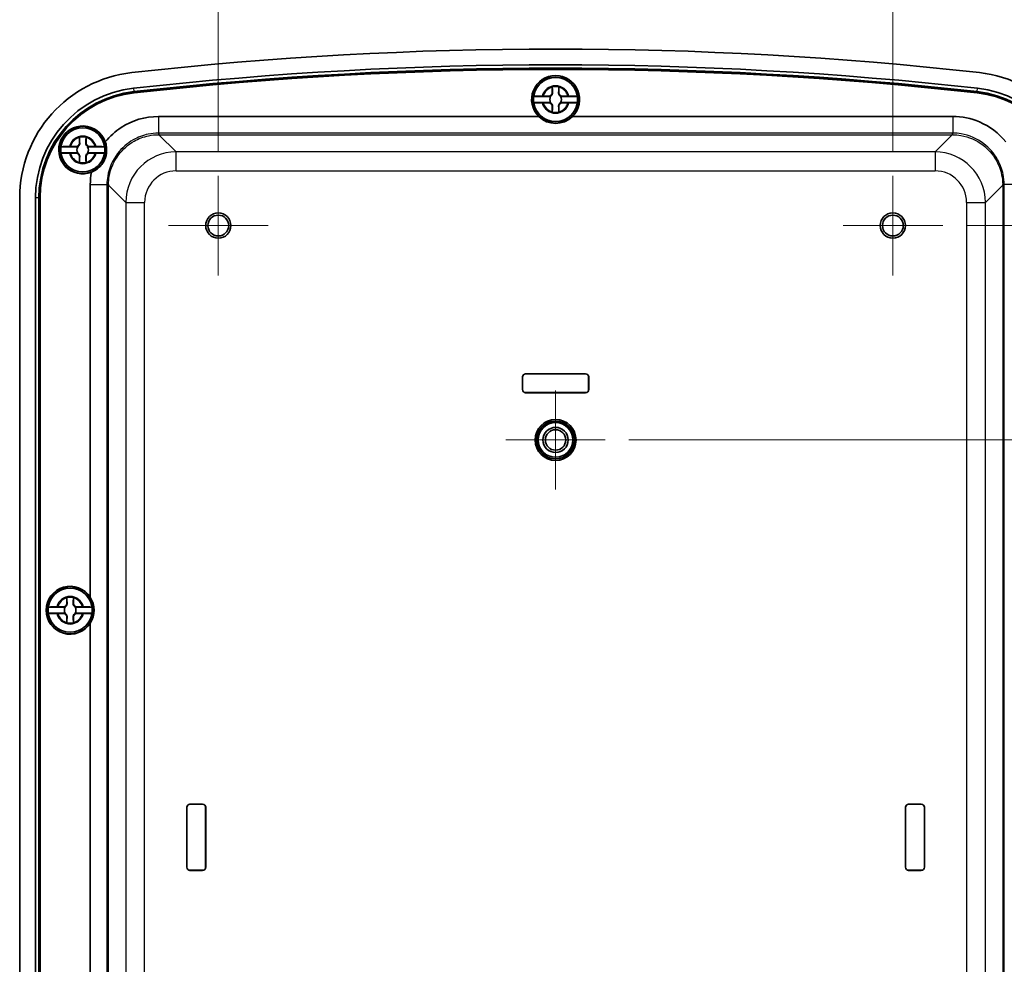
# Model space of a CAD drawing. Units: millimetres. Extents: x 29 to 3774, y 12 to 718.
# Drawn here: x 1561 to 1717, y 403 to 553 of the extents above; entities that cross this region are included whole.
import ezdxf

# ---------------------------------------------------------------- set-up
doc = ezdxf.new("R2010")
doc.units = ezdxf.units.MM
doc.header["$LTSCALE"] = 2
doc.layers.get('Defpoints').update_dxf_attribs({"lineweight": 25})
for name, color, linetype, lineweight in [('Center Mark (ISO)', 131, 'Continuous', 18), ('Dimension (ISO)', 7, 'Continuous', 18), ('Dimension (ISO) @ 1', 7, 'Continuous', 18), ('Visible (ISO)', 7, 'Continuous', 35), ('Visible Narrow (ISO)', 7, 'Continuous', 25)]:
    doc.layers.add(name, color=color, linetype=linetype, lineweight=lineweight)
doc.styles.add('Note Text (TK)', font='MS PGothic.ttf')
doc.dimstyles.new('Default - Method 1b (TK)', dxfattribs={"dimscale": 2, "dimtxt": 2.5, "dimasz": 2.5, "dimexe": 1, "dimexo": 1.5, "dimgap": 1, "dimtad": 1, "dimdsep": 46, "dimtxsty": 'Note Text (TK)', "dimblk": 'OPEN', "dimcen": 0.09, "dimdle": 5, "dimclrd": 100, "dimclre": 100, "dimclrt": 7, "dimadec": 1, "dimazin": 1, "dimtfac": 1, "dimtmove": 0, "dimatfit": 3, "dimldrblk": 'OPEN', "dimfxl": 1, "dimtolj": 1, "dimlwd": -1, "dimlwe": -1, "dimarcsym": 0})

# ---------------------------------------------------------------- blocks, each defined once
blk = doc.blocks.new('_Open')
at = {"color": 0, "linetype": 'ByBlock', "lineweight": -2}
for p, q in [((-1, 0.167), (0, 0)), ((-1, -0.167), (0, 0)), ((0, 0), (-1, 0))]:
    blk.add_line(p, q, dxfattribs=at)
blk = doc.blocks.new('*D44')
at = {"layer": 'Defpoints', "color": 0}
for p in [(1653.6, 486.45), (1653.6, 360.45), (1749.58, 360.45)]:
    blk.add_point(p, dxfattribs=at)
at = {"layer": 'Dimension (ISO)', "color": 100}
for p, q in [((1657.35, 486.45), (1752.08, 486.45)), ((1749.58, 480.2), (1749.58, 366.7)), ((1657.35, 360.45), (1752.08, 360.45))]:
    blk.add_line(p, q, dxfattribs=at)
at = {"layer": 'Dimension (ISO)', "color": 100, "xscale": 6.25, "yscale": 6.25, "zscale": 6.25}
for p, rotation in [((1749.58, 486.45), 90), ((1749.58, 360.45), 270)]:
    blk.add_blockref('_Open', p, dxfattribs=dict(at, rotation=rotation))
at = {"layer": 'Dimension (ISO)', "color": 7, "insert": (1743.95, 417.36), "char_height": 6.25, "attachment_point": 4, "rotation": 90, "style": 'Note Text (TK)'}
blk.add_mtext('\\A1;126', dxfattribs=at)
blk = doc.blocks.new('*D45')
at = {"layer": 'Defpoints', "color": 0}
for p in [(1707.13, 520.45), (1766.96, 520.45), (1707.13, 326.45)]:
    blk.add_point(p, dxfattribs=at)
at = {"layer": 'Dimension (ISO)', "color": 100}
for p, q in [((1710.88, 520.45), (1769.46, 520.45)), ((1766.96, 332.7), (1766.96, 514.2)), ((1710.88, 326.45), (1769.46, 326.45))]:
    blk.add_line(p, q, dxfattribs=at)
at = {"layer": 'Dimension (ISO)', "color": 100, "xscale": 6.25, "yscale": 6.25, "zscale": 6.25}
for p, rotation in [((1766.96, 520.45), 90), ((1766.96, 326.45), 270)]:
    blk.add_blockref('_Open', p, dxfattribs=dict(at, rotation=rotation))
at = {"layer": 'Dimension (ISO)', "color": 7, "insert": (1761.33, 417.25), "char_height": 6.25, "attachment_point": 4, "rotation": 90, "style": 'Note Text (TK)'}
blk.add_mtext('\\A1;194', dxfattribs=at)
blk = doc.blocks.new('*D46')
at = {"layer": 'Defpoints', "color": 0}
for p in [(1699.23, 575.85), (1592.23, 528.35), (1699.23, 528.35)]:
    blk.add_point(p, dxfattribs=at)
at = {"layer": 'Dimension (ISO)', "color": 100}
for p, q in [((1592.23, 532.1), (1592.23, 578.35)), ((1699.23, 532.1), (1699.23, 578.35)), ((1598.48, 575.85), (1692.98, 575.85))]:
    blk.add_line(p, q, dxfattribs=at)
at = {"layer": 'Dimension (ISO)', "color": 100, "xscale": 6.25, "yscale": 6.25, "zscale": 6.25, "rotation": 180}
blk.add_blockref('_Open', (1592.23, 575.85), dxfattribs=at)
at = {"layer": 'Dimension (ISO)', "color": 100, "xscale": 6.25, "yscale": 6.25, "zscale": 6.25}
blk.add_blockref('_Open', (1699.23, 575.85), dxfattribs=at)
at = {"layer": 'Dimension (ISO)', "color": 7, "insert": (1639.68, 581.48), "char_height": 6.25, "attachment_point": 4, "style": 'Note Text (TK)'}
blk.add_mtext('\\A1;107', dxfattribs=at)

msp = doc.modelspace()

# ---------------------------------------------------------------- linework, layer by layer
at = {"layer": 'Center Mark (ISO)', "linetype": 'Continuous'}
for p, q in [((1592.23, 528.351), (1592.23, 512.551)), ((1699.23, 528.351), (1699.23, 512.551)), ((1600.13, 520.451), (1584.33, 520.451)), ((1707.13, 520.451), (1691.33, 520.451)), ((1645.73, 494.322), (1645.73, 478.58)), ((1653.601, 486.451), (1637.859, 486.451))]:
    msp.add_line(p, q, dxfattribs=at)
at = {"layer": 'Visible (ISO)'}
for p, q in [((1645.198, 541.501), (1645.198, 542.404)), ((1646.263, 542.404), (1646.263, 541.501)), ((1644.949, 540.934), (1642.265, 540.934)), ((1643.777, 540.983), (1644.68, 540.983)), ((1649.196, 540.934), (1646.511, 540.934)), ((1646.78, 540.983), (1647.684, 540.983)), ((1642.265, 539.967), (1644.949, 539.967)), ((1644.68, 539.918), (1643.777, 539.918)), ((1645.198, 538.497), (1645.198, 539.401)), ((1646.263, 539.401), (1646.263, 538.497)), ((1646.511, 539.967), (1649.196, 539.967)), ((1647.684, 539.918), (1646.78, 539.918)), ((1582.723, 537.751), (1643.056, 537.751)), ((1648.404, 537.751), (1708.738, 537.751)), ((1570.198, 533.501), (1570.198, 534.404)), ((1571.263, 534.404), (1571.263, 533.501)), ((1569.949, 532.934), (1567.265, 532.934)), ((1568.777, 532.983), (1569.68, 532.983)), ((1574.196, 532.934), (1571.511, 532.934)), ((1571.78, 532.983), (1572.684, 532.983)), ((1567.265, 531.967), (1569.949, 531.967)), ((1569.68, 531.918), (1568.777, 531.918)), ((1570.198, 530.497), (1570.198, 531.401)), ((1571.263, 531.401), (1571.263, 530.497)), ((1571.511, 531.967), (1574.196, 531.967)), ((1572.684, 531.918), (1571.78, 531.918)), ((1571.93, 461.5), (1571.93, 526.958)), ((1560.73, 322.072), (1560.73, 524.829)), ((1563.234, 322.072), (1563.234, 524.829)), ((1563.763, 322.072), (1563.763, 524.829)), ((1563.93, 322.072), (1563.93, 524.829)), ((1563.961, 524.829), (1563.961, 322.072)), ((1640.98, 496.951), (1650.48, 496.951)), ((1650.48, 496.946), (1640.98, 496.946)), ((1640.48, 494.451), (1640.48, 496.451)), ((1640.484, 496.451), (1640.484, 494.451)), ((1650.976, 494.451), (1650.976, 496.451)), ((1650.98, 496.451), (1650.98, 494.451)), ((1640.98, 493.955), (1650.48, 493.955)), ((1650.48, 493.951), (1640.98, 493.951)), ((1568.198, 460.501), (1568.198, 461.404)), ((1569.263, 461.404), (1569.263, 460.501)), ((1567.949, 459.934), (1565.265, 459.934)), ((1566.777, 459.983), (1567.68, 459.983)), ((1572.196, 459.934), (1569.511, 459.934)), ((1569.78, 459.983), (1570.684, 459.983)), ((1565.265, 458.967), (1567.949, 458.967)), ((1567.68, 458.918), (1566.777, 458.918)), ((1568.198, 457.497), (1568.198, 458.401)), ((1569.263, 458.401), (1569.263, 457.497)), ((1569.511, 458.967), (1572.196, 458.967)), ((1570.684, 458.918), (1569.78, 458.918)), ((1571.93, 389.5), (1571.93, 457.401)), ((1587.23, 418.701), (1587.23, 428.201)), ((1587.234, 428.201), (1587.234, 418.701)), ((1587.73, 428.701), (1589.73, 428.701)), ((1589.73, 428.696), (1587.73, 428.696)), ((1590.226, 418.701), (1590.226, 428.201)), ((1590.23, 428.201), (1590.23, 418.701)), ((1701.23, 418.701), (1701.23, 428.201)), ((1701.234, 428.201), (1701.234, 418.701)), ((1701.73, 428.701), (1703.73, 428.701)), ((1703.73, 428.696), (1701.73, 428.696)), ((1704.226, 418.701), (1704.226, 428.201)), ((1704.23, 428.201), (1704.23, 418.701)), ((1587.73, 418.205), (1589.73, 418.205)), ((1589.73, 418.201), (1587.73, 418.201)), ((1701.73, 418.205), (1703.73, 418.205)), ((1703.73, 418.201), (1701.73, 418.201))]:
    msp.add_line(p, q, dxfattribs=at)
for centre, radius in [((1645.73, 540.451), 3.75), ((1645.73, 540.451), 3.5), ((1570.73, 532.451), 3.75), ((1570.73, 532.451), 3.5), ((1592.23, 520.451), 2), ((1592.23, 520.451), 1.65), ((1699.23, 520.451), 2), ((1699.23, 520.451), 1.65), ((1645.73, 486.451), 3.25), ((1645.73, 486.451), 3), ((1645.73, 486.451), 2.75), ((1645.73, 486.451), 2), ((1645.73, 486.451), 1.621), ((1568.73, 459.451), 3.75), ((1568.73, 459.451), 3.5)]:
    msp.add_circle(centre, radius, dxfattribs=at)
for centre, radius, start, end in [((1645.73, -56.633), 605.083, 83.621542, 96.378458), ((1645.73, -56.633), 602.58, 83.621542, 96.378458), ((1645.73, -56.633), 602.05, 83.621542, 96.378458), ((1645.73, -56.633), 601.883, 83.621542, 96.378458), ((1645.73, -56.633), 601.853, 83.621542, 96.378458), ((1580.73, 524.829), 20, 96.37846, 180), ((1645.73, 540.451), 3.8, 314.72225, 225.27775), ((1645.73, 540.451), 3.499, 7.94492, 172.05508), ((1710.73, 524.829), 20, 0, 83.62154), ((1580.73, 524.829), 17.497, 96.37846, 180), ((1645.73, 540.451), 2.083, 75.18464, 104.81536), ((1645.73, 540.451), 2.076, 75.31423, 104.68577), ((1710.73, 524.829), 17.497, 0, 83.62154), ((1580.73, 524.829), 16.967, 96.37846, 180), ((1580.73, 524.829), 16.8, 96.37846, 180), ((1580.73, 524.829), 16.769, 96.37846, 180), ((1645.73, 540.451), 3.499, 172.05508, 187.94492), ((1644.68, 541.501), 0.517, 270, 0), ((1645.73, 540.451), 0.919, 148.24305, 211.75695), ((1646.78, 541.501), 0.517, 180, 270), ((1645.73, 540.451), 0.919, 328.24305, 31.75695), ((1645.73, 540.451), 3.499, 352.05508, 7.94492), ((1710.73, 524.829), 16.769, 0, 83.62154), ((1710.73, 524.829), 16.8, 0, 83.62154), ((1710.73, 524.829), 16.967, 0, 83.62154), ((1645.73, 540.451), 3.499, 187.94492, 352.05508), ((1644.68, 539.401), 0.517, 0, 90), ((1646.78, 539.401), 0.517, 90, 180), ((1645.73, 540.451), 2.083, 255.18464, 284.81536), ((1645.73, 540.451), 2.076, 255.31423, 284.68577), ((1570.73, 532.451), 3.8, 19.54887, 291.25511), ((1570.73, 532.451), 3.499, 7.94492, 172.05508), ((1570.73, 532.451), 2.083, 75.18464, 104.81536), ((1570.73, 532.451), 2.076, 75.31423, 104.68577), ((1570.73, 532.451), 3.499, 172.05508, 187.94492), ((1569.68, 533.501), 0.517, 270, 0), ((1570.73, 532.451), 0.919, 148.24305, 211.75695), ((1571.78, 533.501), 0.517, 180, 270), ((1570.73, 532.451), 0.919, 328.24305, 31.75695), ((1570.73, 532.451), 3.499, 352.05508, 7.94492), ((1570.73, 532.451), 3.499, 187.94492, 352.05508), ((1569.68, 531.401), 0.517, 0, 90), ((1571.78, 531.401), 0.517, 90, 180), ((1570.73, 532.451), 2.083, 255.18464, 284.81536), ((1570.73, 532.451), 2.076, 255.31423, 284.68577), ((1640.98, 496.451), 0.5, 90, 180), ((1640.98, 496.451), 0.496, 90, 180), ((1650.48, 496.451), 0.5, 0, 90), ((1650.48, 496.451), 0.496, 0, 90), ((1640.98, 494.451), 0.5, 180, 270), ((1640.98, 494.451), 0.496, 180, 270), ((1650.48, 494.451), 0.496, 270, 0), ((1650.48, 494.451), 0.5, 270, 0), ((1568.73, 459.451), 3.8, 32.6369, 327.3631), ((1568.73, 459.451), 3.499, 7.94492, 172.05508), ((1568.73, 459.451), 2.083, 75.18464, 104.81536), ((1568.73, 459.451), 2.076, 75.31423, 104.68577), ((1568.73, 459.451), 3.499, 172.05508, 187.94492), ((1567.68, 460.501), 0.517, 270, 0), ((1568.73, 459.451), 0.919, 148.24305, 211.75695), ((1569.78, 460.501), 0.517, 180, 270), ((1568.73, 459.451), 0.919, 328.24305, 31.75695), ((1568.73, 459.451), 3.499, 352.05508, 7.94492), ((1568.73, 459.451), 3.499, 187.94492, 352.05508), ((1567.68, 458.401), 0.517, 0, 90), ((1569.78, 458.401), 0.517, 90, 180), ((1568.73, 459.451), 2.083, 255.18464, 284.81536), ((1568.73, 459.451), 2.076, 255.31423, 284.68577), ((1587.73, 428.201), 0.5, 90, 180), ((1587.73, 428.201), 0.496, 90, 180), ((1589.73, 428.201), 0.5, 0, 90), ((1589.73, 428.201), 0.496, 0, 90), ((1701.73, 428.201), 0.5, 90, 180), ((1701.73, 428.201), 0.496, 90, 180), ((1703.73, 428.201), 0.5, 0, 90), ((1703.73, 428.201), 0.496, 0, 90), ((1587.73, 418.701), 0.5, 180, 270), ((1587.73, 418.701), 0.496, 180, 270), ((1589.73, 418.701), 0.496, 270, 0), ((1589.73, 418.701), 0.5, 270, 0), ((1701.73, 418.701), 0.5, 180, 270), ((1701.73, 418.701), 0.496, 180, 270), ((1703.73, 418.701), 0.496, 270, 0), ((1703.73, 418.701), 0.5, 270, 0)]:
    msp.add_arc(centre, radius, start, end, dxfattribs=at)
for centre, major_axis, start_param, end_param in [((1645.73, 540.468), (0, -3.813), 5.5059058, 7.0604648), ((1568.712, 459.451), (3.815, 0), 5.7160702, 6.8503005)]:
    msp.add_ellipse(centre, major_axis=major_axis, ratio=0.9999892, start_param=start_param, end_param=end_param, dxfattribs=at)
for points, degree in [([(1645.198, 542.404), (1645.198, 542.424), (1645.198, 542.444), (1645.198, 542.464)], 3), ([(1645.198, 542.464), (1645.201, 542.462), (1645.204, 542.459)], 2), ([(1646.263, 542.464), (1646.26, 542.462), (1646.257, 542.459)], 2), ([(1646.263, 542.464), (1646.263, 542.444), (1646.263, 542.424), (1646.263, 542.404)], 3), ([(1643.61, 540.983), (1643.646, 540.983), (1643.682, 540.983), (1643.717, 540.983)], 3), ([(1643.717, 540.983), (1643.737, 540.983), (1643.757, 540.983), (1643.777, 540.983)], 3), ([(1647.684, 540.983), (1647.703, 540.983), (1647.723, 540.983), (1647.743, 540.983)], 3), ([(1647.743, 540.983), (1647.778, 540.983), (1647.814, 540.983), (1647.85, 540.983)], 3), ([(1643.717, 539.918), (1643.682, 539.918), (1643.646, 539.918), (1643.61, 539.918)], 3), ([(1643.777, 539.918), (1643.757, 539.918), (1643.737, 539.918), (1643.717, 539.918)], 3), ([(1647.743, 539.918), (1647.723, 539.918), (1647.703, 539.918), (1647.684, 539.918)], 3), ([(1647.85, 539.918), (1647.814, 539.918), (1647.778, 539.918), (1647.743, 539.918)], 3), ([(1645.198, 538.437), (1645.198, 538.457), (1645.198, 538.477), (1645.198, 538.497)], 3), ([(1645.198, 538.437), (1645.201, 538.44), (1645.204, 538.442)], 2), ([(1646.263, 538.437), (1646.26, 538.44), (1646.257, 538.442)], 2), ([(1646.263, 538.497), (1646.263, 538.477), (1646.263, 538.457), (1646.263, 538.437)], 3), ([(1570.198, 534.404), (1570.198, 534.424), (1570.198, 534.444), (1570.198, 534.464)], 3), ([(1570.198, 534.464), (1570.201, 534.462), (1570.204, 534.459)], 2), ([(1571.263, 534.464), (1571.26, 534.462), (1571.257, 534.459)], 2), ([(1571.263, 534.464), (1571.263, 534.444), (1571.263, 534.424), (1571.263, 534.404)], 3), ([(1568.61, 532.983), (1568.646, 532.983), (1568.682, 532.983), (1568.717, 532.983)], 3), ([(1568.717, 532.983), (1568.737, 532.983), (1568.757, 532.983), (1568.777, 532.983)], 3), ([(1572.684, 532.983), (1572.703, 532.983), (1572.723, 532.983), (1572.743, 532.983)], 3), ([(1572.743, 532.983), (1572.778, 532.983), (1572.814, 532.983), (1572.85, 532.983)], 3), ([(1568.717, 531.918), (1568.682, 531.918), (1568.646, 531.918), (1568.61, 531.918)], 3), ([(1568.777, 531.918), (1568.757, 531.918), (1568.737, 531.918), (1568.717, 531.918)], 3), ([(1572.743, 531.918), (1572.723, 531.918), (1572.703, 531.918), (1572.684, 531.918)], 3), ([(1572.85, 531.918), (1572.814, 531.918), (1572.778, 531.918), (1572.743, 531.918)], 3), ([(1570.198, 530.437), (1570.198, 530.457), (1570.198, 530.477), (1570.198, 530.497)], 3), ([(1570.198, 530.437), (1570.201, 530.44), (1570.204, 530.442)], 2), ([(1571.263, 530.437), (1571.26, 530.44), (1571.257, 530.442)], 2), ([(1571.263, 530.497), (1571.263, 530.477), (1571.263, 530.457), (1571.263, 530.437)], 3), ([(1571.93, 526.958), (1571.93, 527.612), (1571.99, 528.266), (1572.108, 528.909)], 3), ([(1568.198, 461.404), (1568.198, 461.424), (1568.198, 461.444), (1568.198, 461.464)], 3), ([(1568.198, 461.464), (1568.201, 461.462), (1568.204, 461.459)], 2), ([(1569.263, 461.464), (1569.26, 461.462), (1569.257, 461.459)], 2), ([(1569.263, 461.464), (1569.263, 461.444), (1569.263, 461.424), (1569.263, 461.404)], 3), ([(1566.61, 459.983), (1566.646, 459.983), (1566.682, 459.983), (1566.717, 459.983)], 3), ([(1566.717, 459.983), (1566.737, 459.983), (1566.757, 459.983), (1566.777, 459.983)], 3), ([(1570.684, 459.983), (1570.703, 459.983), (1570.723, 459.983), (1570.743, 459.983)], 3), ([(1570.743, 459.983), (1570.778, 459.983), (1570.814, 459.983), (1570.85, 459.983)], 3), ([(1566.717, 458.918), (1566.682, 458.918), (1566.646, 458.918), (1566.61, 458.918)], 3), ([(1566.777, 458.918), (1566.757, 458.918), (1566.737, 458.918), (1566.717, 458.918)], 3), ([(1570.743, 458.918), (1570.723, 458.918), (1570.703, 458.918), (1570.684, 458.918)], 3), ([(1570.85, 458.918), (1570.814, 458.918), (1570.778, 458.918), (1570.743, 458.918)], 3), ([(1568.198, 457.437), (1568.198, 457.457), (1568.198, 457.477), (1568.198, 457.497)], 3), ([(1568.198, 457.437), (1568.201, 457.44), (1568.204, 457.442)], 2), ([(1569.263, 457.437), (1569.26, 457.44), (1569.257, 457.442)], 2), ([(1569.263, 457.497), (1569.263, 457.477), (1569.263, 457.457), (1569.263, 457.437)], 3)]:
    msp.add_open_spline(points, degree=degree, dxfattribs=at)
for points, weights in [([(1645.204, 542.459), (1645.232, 541.842), (1645.247, 541.501)], [1.19985381004, 1.58575965915, 1.90626778515]), ([(1646.213, 541.501), (1646.228, 541.842), (1646.257, 542.459)], [1.90626778515, 1.58575965918, 1.19985381012]), ([(1644.791, 540.94), (1644.876, 540.937), (1644.949, 540.934)], [1.02934616585, 1.01791951701, 1]), ([(1646.511, 540.934), (1646.585, 540.937), (1646.669, 540.94)], [1, 1.01791951701, 1.02934616585]), ([(1644.949, 539.967), (1644.876, 539.965), (1644.791, 539.962)], [1, 1.01791951701, 1.02934616585]), ([(1645.247, 539.401), (1645.232, 539.06), (1645.204, 538.442)], [1.90626778515, 1.58575965918, 1.19985381012]), ([(1646.257, 538.442), (1646.228, 539.06), (1646.213, 539.401)], [1.19985381004, 1.58575965915, 1.90626778515]), ([(1646.669, 539.962), (1646.585, 539.965), (1646.511, 539.967)], [1.02934616585, 1.01791951701, 1]), ([(1570.204, 534.459), (1570.232, 533.842), (1570.247, 533.501)], [1.19985381004, 1.58575965915, 1.90626778515]), ([(1571.213, 533.501), (1571.228, 533.842), (1571.257, 534.459)], [1.90626778515, 1.58575965918, 1.19985381012]), ([(1569.791, 532.94), (1569.876, 532.937), (1569.949, 532.934)], [1.02934616585, 1.01791951701, 1]), ([(1571.511, 532.934), (1571.585, 532.937), (1571.669, 532.94)], [1, 1.01791951701, 1.02934616585]), ([(1569.949, 531.967), (1569.876, 531.965), (1569.791, 531.962)], [1, 1.01791951701, 1.02934616585]), ([(1570.247, 531.401), (1570.232, 531.06), (1570.204, 530.442)], [1.90626778515, 1.58575965918, 1.19985381012]), ([(1571.257, 530.442), (1571.228, 531.06), (1571.213, 531.401)], [1.19985381004, 1.58575965915, 1.90626778515]), ([(1571.669, 531.962), (1571.585, 531.965), (1571.511, 531.967)], [1.02934616585, 1.01791951701, 1]), ([(1568.204, 461.459), (1568.232, 460.842), (1568.247, 460.501)], [1.19985381004, 1.58575965915, 1.90626778515]), ([(1569.213, 460.501), (1569.228, 460.842), (1569.257, 461.459)], [1.90626778515, 1.58575965918, 1.19985381012]), ([(1567.791, 459.94), (1567.876, 459.937), (1567.949, 459.934)], [1.02934616585, 1.01791951701, 1]), ([(1569.511, 459.934), (1569.585, 459.937), (1569.669, 459.94)], [1, 1.01791951701, 1.02934616585]), ([(1567.949, 458.967), (1567.876, 458.965), (1567.791, 458.962)], [1, 1.01791951701, 1.02934616585]), ([(1568.247, 458.401), (1568.232, 458.06), (1568.204, 457.442)], [1.90626778515, 1.58575965918, 1.19985381012]), ([(1569.257, 457.442), (1569.228, 458.06), (1569.213, 458.401)], [1.19985381004, 1.58575965915, 1.90626778515]), ([(1569.669, 458.962), (1569.585, 458.965), (1569.511, 458.967)], [1.02934616585, 1.01791951701, 1])]:
    msp.add_rational_spline(points, weights, degree=2, dxfattribs=at)
for points, knots in [([(1642.265, 540.934), (1642.266, 540.94), (1642.307, 540.947), (1642.441, 540.958), (1642.558, 540.964), (1642.806, 540.973), (1642.982, 540.977), (1643.283, 540.981), (1643.453, 540.983), (1643.61, 540.983)], [0.00023016, 0.00023016, 0.00023016, 0.00023016, 0.05161531, 0.05161531, 0.10363277, 0.10363277, 0.15626428, 0.15626428, 0.20124468, 0.20124468, 0.20124468, 0.20124468]), ([(1645.247, 541.501), (1645.25, 541.446), (1645.244, 541.39), (1645.219, 541.296), (1645.203, 541.253), (1645.156, 541.168), (1645.125, 541.127), (1645.054, 541.055), (1645.012, 541.024), (1644.928, 540.977), (1644.884, 540.961), (1644.828, 540.946), (1644.81, 540.942), (1644.791, 540.94)], [0.281842919, 0.281842919, 0.281842919, 0.281842919, 0.303398833, 0.303398833, 0.318566571, 0.318566571, 0.333734309, 0.333734309, 0.348902047, 0.348902047, 0.364069785, 0.364069785, 0.371178036, 0.371178036, 0.371178036, 0.371178036]), ([(1646.669, 540.94), (1646.651, 540.942), (1646.632, 540.946), (1646.576, 540.961), (1646.533, 540.977), (1646.448, 541.024), (1646.406, 541.055), (1646.335, 541.127), (1646.304, 541.168), (1646.257, 541.253), (1646.241, 541.296), (1646.216, 541.39), (1646.21, 541.446), (1646.213, 541.501)], [0.296290581, 0.296290581, 0.296290581, 0.296290581, 0.303398833, 0.303398833, 0.318566571, 0.318566571, 0.333734309, 0.333734309, 0.348902047, 0.348902047, 0.364069785, 0.364069785, 0.385625698, 0.385625698, 0.385625698, 0.385625698]), ([(1647.85, 540.983), (1648.007, 540.983), (1648.177, 540.981), (1648.479, 540.977), (1648.654, 540.973), (1648.903, 540.964), (1649.019, 540.958), (1649.153, 540.947), (1649.194, 540.94), (1649.196, 540.934)], [0.64835127, 0.64835127, 0.64835127, 0.64835127, 0.69333166, 0.69333166, 0.74596318, 0.74596318, 0.79798064, 0.79798064, 0.84936579, 0.84936579, 0.84936579, 0.84936579]), ([(1643.61, 539.918), (1643.453, 539.919), (1643.283, 539.92), (1642.982, 539.924), (1642.806, 539.928), (1642.558, 539.937), (1642.441, 539.943), (1642.307, 539.954), (1642.266, 539.961), (1642.265, 539.967)], [0.64835127, 0.64835127, 0.64835127, 0.64835127, 0.69333166, 0.69333166, 0.74596318, 0.74596318, 0.79798064, 0.79798064, 0.84936579, 0.84936579, 0.84936579, 0.84936579]), ([(1644.791, 539.962), (1644.81, 539.959), (1644.828, 539.955), (1644.884, 539.94), (1644.928, 539.924), (1645.012, 539.877), (1645.054, 539.846), (1645.125, 539.774), (1645.156, 539.733), (1645.203, 539.648), (1645.219, 539.605), (1645.244, 539.512), (1645.25, 539.455), (1645.247, 539.401)], [0.296290581, 0.296290581, 0.296290581, 0.296290581, 0.303398833, 0.303398833, 0.318566571, 0.318566571, 0.333734309, 0.333734309, 0.348902047, 0.348902047, 0.364069785, 0.364069785, 0.385625698, 0.385625698, 0.385625698, 0.385625698]), ([(1646.213, 539.401), (1646.21, 539.455), (1646.216, 539.512), (1646.241, 539.605), (1646.257, 539.648), (1646.304, 539.733), (1646.335, 539.774), (1646.406, 539.846), (1646.448, 539.877), (1646.533, 539.924), (1646.576, 539.94), (1646.632, 539.955), (1646.651, 539.959), (1646.669, 539.962)], [0.281842919, 0.281842919, 0.281842919, 0.281842919, 0.303398833, 0.303398833, 0.318566571, 0.318566571, 0.333734309, 0.333734309, 0.348902047, 0.348902047, 0.364069785, 0.364069785, 0.371178036, 0.371178036, 0.371178036, 0.371178036]), ([(1649.196, 539.967), (1649.194, 539.961), (1649.153, 539.954), (1649.019, 539.943), (1648.903, 539.937), (1648.654, 539.928), (1648.479, 539.924), (1648.177, 539.92), (1648.007, 539.919), (1647.85, 539.918)], [0.00023016, 0.00023016, 0.00023016, 0.00023016, 0.05161531, 0.05161531, 0.10363277, 0.10363277, 0.15626428, 0.15626428, 0.20124468, 0.20124468, 0.20124468, 0.20124468]), ([(1574.311, 533.722), (1575.024, 534.609), (1575.879, 535.383), (1576.834, 536.004), (1578.574, 537.136), (1580.646, 537.751), (1582.723, 537.751)], [-0.10802549, -0.10802549, -0.10802549, -0.10802549, 0.20805901, 0.20805901, 0.20805901, 0.78444684, 0.78444684, 0.78444684, 0.78444684]), ([(1708.738, 537.751), (1710.185, 537.751), (1711.632, 537.456), (1712.964, 536.889), (1714.591, 536.198), (1716.042, 535.099), (1717.149, 533.722)], [-0.78444684, -0.78444684, -0.78444684, -0.78444684, -0.38258337, -0.38258337, -0.38258337, 0.10802549, 0.10802549, 0.10802549, 0.10802549]), ([(1567.265, 532.934), (1567.266, 532.94), (1567.307, 532.947), (1567.441, 532.958), (1567.558, 532.964), (1567.806, 532.973), (1567.982, 532.977), (1568.283, 532.981), (1568.453, 532.983), (1568.61, 532.983)], [0.00023016, 0.00023016, 0.00023016, 0.00023016, 0.05161531, 0.05161531, 0.10363277, 0.10363277, 0.15626428, 0.15626428, 0.20124468, 0.20124468, 0.20124468, 0.20124468]), ([(1570.247, 533.501), (1570.25, 533.446), (1570.244, 533.39), (1570.219, 533.296), (1570.203, 533.253), (1570.156, 533.168), (1570.125, 533.127), (1570.054, 533.055), (1570.012, 533.024), (1569.928, 532.977), (1569.884, 532.961), (1569.828, 532.946), (1569.81, 532.942), (1569.791, 532.94)], [0.281842919, 0.281842919, 0.281842919, 0.281842919, 0.303398833, 0.303398833, 0.318566571, 0.318566571, 0.333734309, 0.333734309, 0.348902047, 0.348902047, 0.364069785, 0.364069785, 0.371178036, 0.371178036, 0.371178036, 0.371178036]), ([(1571.669, 532.94), (1571.651, 532.942), (1571.632, 532.946), (1571.576, 532.961), (1571.533, 532.977), (1571.448, 533.024), (1571.406, 533.055), (1571.335, 533.127), (1571.304, 533.168), (1571.257, 533.253), (1571.241, 533.296), (1571.216, 533.39), (1571.21, 533.446), (1571.213, 533.501)], [0.296290581, 0.296290581, 0.296290581, 0.296290581, 0.303398833, 0.303398833, 0.318566571, 0.318566571, 0.333734309, 0.333734309, 0.348902047, 0.348902047, 0.364069785, 0.364069785, 0.385625698, 0.385625698, 0.385625698, 0.385625698]), ([(1572.108, 528.909), (1572.548, 529.082), (1572.968, 529.342), (1573.528, 529.873), (1573.705, 530.08), (1573.931, 530.41), (1573.995, 530.515), (1574.097, 530.7), (1574.135, 530.777), (1574.207, 530.932), (1574.24, 531.009), (1574.312, 531.195), (1574.348, 531.303), (1574.441, 531.63), (1574.483, 531.849), (1574.537, 532.37), (1574.531, 532.668), (1574.459, 533.222), (1574.397, 533.478), (1574.311, 533.722)], [0, 0, 0, 0, 0.15805691, 0.15805691, 0.24194414, 0.24194414, 0.27936547, 0.27936547, 0.30536995, 0.30536995, 0.33076269, 0.33076269, 0.36531965, 0.36531965, 0.43362611, 0.43362611, 0.52788283, 0.52788283, 0.61441952, 0.61441952, 0.61441952, 0.61441952]), ([(1572.85, 532.983), (1573.007, 532.983), (1573.177, 532.981), (1573.479, 532.977), (1573.654, 532.973), (1573.903, 532.964), (1574.019, 532.958), (1574.153, 532.947), (1574.194, 532.94), (1574.196, 532.934)], [0.64835127, 0.64835127, 0.64835127, 0.64835127, 0.69333166, 0.69333166, 0.74596318, 0.74596318, 0.79798064, 0.79798064, 0.84936579, 0.84936579, 0.84936579, 0.84936579]), ([(1568.61, 531.918), (1568.453, 531.919), (1568.283, 531.92), (1567.982, 531.924), (1567.806, 531.928), (1567.558, 531.937), (1567.441, 531.943), (1567.307, 531.954), (1567.266, 531.961), (1567.265, 531.967)], [0.64835127, 0.64835127, 0.64835127, 0.64835127, 0.69333166, 0.69333166, 0.74596318, 0.74596318, 0.79798064, 0.79798064, 0.84936579, 0.84936579, 0.84936579, 0.84936579]), ([(1569.791, 531.962), (1569.81, 531.959), (1569.828, 531.955), (1569.884, 531.94), (1569.928, 531.924), (1570.012, 531.877), (1570.054, 531.846), (1570.125, 531.774), (1570.156, 531.733), (1570.203, 531.648), (1570.219, 531.605), (1570.244, 531.512), (1570.25, 531.455), (1570.247, 531.401)], [0.296290581, 0.296290581, 0.296290581, 0.296290581, 0.303398833, 0.303398833, 0.318566571, 0.318566571, 0.333734309, 0.333734309, 0.348902047, 0.348902047, 0.364069785, 0.364069785, 0.385625698, 0.385625698, 0.385625698, 0.385625698]), ([(1571.213, 531.401), (1571.21, 531.455), (1571.216, 531.512), (1571.241, 531.605), (1571.257, 531.648), (1571.304, 531.733), (1571.335, 531.774), (1571.406, 531.846), (1571.448, 531.877), (1571.533, 531.924), (1571.576, 531.94), (1571.632, 531.955), (1571.651, 531.959), (1571.669, 531.962)], [0.281842919, 0.281842919, 0.281842919, 0.281842919, 0.303398833, 0.303398833, 0.318566571, 0.318566571, 0.333734309, 0.333734309, 0.348902047, 0.348902047, 0.364069785, 0.364069785, 0.371178036, 0.371178036, 0.371178036, 0.371178036]), ([(1574.196, 531.967), (1574.194, 531.961), (1574.153, 531.954), (1574.019, 531.943), (1573.903, 531.937), (1573.654, 531.928), (1573.479, 531.924), (1573.177, 531.92), (1573.007, 531.919), (1572.85, 531.918)], [0.00023016, 0.00023016, 0.00023016, 0.00023016, 0.05161531, 0.05161531, 0.10363277, 0.10363277, 0.15626428, 0.15626428, 0.20124468, 0.20124468, 0.20124468, 0.20124468]), ([(1565.265, 459.934), (1565.266, 459.94), (1565.307, 459.947), (1565.441, 459.958), (1565.558, 459.964), (1565.806, 459.973), (1565.982, 459.977), (1566.283, 459.981), (1566.453, 459.983), (1566.61, 459.983)], [0.00023016, 0.00023016, 0.00023016, 0.00023016, 0.05161531, 0.05161531, 0.10363277, 0.10363277, 0.15626428, 0.15626428, 0.20124468, 0.20124468, 0.20124468, 0.20124468]), ([(1568.247, 460.501), (1568.25, 460.446), (1568.244, 460.39), (1568.219, 460.296), (1568.203, 460.253), (1568.156, 460.168), (1568.125, 460.127), (1568.054, 460.055), (1568.012, 460.024), (1567.928, 459.977), (1567.884, 459.961), (1567.828, 459.946), (1567.81, 459.942), (1567.791, 459.94)], [0.281842919, 0.281842919, 0.281842919, 0.281842919, 0.303398833, 0.303398833, 0.318566571, 0.318566571, 0.333734309, 0.333734309, 0.348902047, 0.348902047, 0.364069785, 0.364069785, 0.371178036, 0.371178036, 0.371178036, 0.371178036]), ([(1569.669, 459.94), (1569.651, 459.942), (1569.632, 459.946), (1569.576, 459.961), (1569.533, 459.977), (1569.448, 460.024), (1569.406, 460.055), (1569.335, 460.127), (1569.304, 460.168), (1569.257, 460.253), (1569.241, 460.296), (1569.216, 460.39), (1569.21, 460.446), (1569.213, 460.501)], [0.296290581, 0.296290581, 0.296290581, 0.296290581, 0.303398833, 0.303398833, 0.318566571, 0.318566571, 0.333734309, 0.333734309, 0.348902047, 0.348902047, 0.364069785, 0.364069785, 0.385625698, 0.385625698, 0.385625698, 0.385625698]), ([(1570.85, 459.983), (1571.007, 459.983), (1571.177, 459.981), (1571.479, 459.977), (1571.654, 459.973), (1571.903, 459.964), (1572.019, 459.958), (1572.153, 459.947), (1572.194, 459.94), (1572.196, 459.934)], [0.64835127, 0.64835127, 0.64835127, 0.64835127, 0.69333166, 0.69333166, 0.74596318, 0.74596318, 0.79798064, 0.79798064, 0.84936579, 0.84936579, 0.84936579, 0.84936579]), ([(1566.61, 458.918), (1566.453, 458.919), (1566.283, 458.92), (1565.982, 458.924), (1565.806, 458.928), (1565.558, 458.937), (1565.441, 458.943), (1565.307, 458.954), (1565.266, 458.961), (1565.265, 458.967)], [0.64835127, 0.64835127, 0.64835127, 0.64835127, 0.69333166, 0.69333166, 0.74596318, 0.74596318, 0.79798064, 0.79798064, 0.84936579, 0.84936579, 0.84936579, 0.84936579]), ([(1567.791, 458.962), (1567.81, 458.959), (1567.828, 458.955), (1567.884, 458.94), (1567.928, 458.924), (1568.012, 458.877), (1568.054, 458.846), (1568.125, 458.774), (1568.156, 458.733), (1568.203, 458.648), (1568.219, 458.605), (1568.244, 458.512), (1568.25, 458.455), (1568.247, 458.401)], [0.296290581, 0.296290581, 0.296290581, 0.296290581, 0.303398833, 0.303398833, 0.318566571, 0.318566571, 0.333734309, 0.333734309, 0.348902047, 0.348902047, 0.364069785, 0.364069785, 0.385625698, 0.385625698, 0.385625698, 0.385625698]), ([(1569.213, 458.401), (1569.21, 458.455), (1569.216, 458.512), (1569.241, 458.605), (1569.257, 458.648), (1569.304, 458.733), (1569.335, 458.774), (1569.406, 458.846), (1569.448, 458.877), (1569.533, 458.924), (1569.576, 458.94), (1569.632, 458.955), (1569.651, 458.959), (1569.669, 458.962)], [0.281842919, 0.281842919, 0.281842919, 0.281842919, 0.303398833, 0.303398833, 0.318566571, 0.318566571, 0.333734309, 0.333734309, 0.348902047, 0.348902047, 0.364069785, 0.364069785, 0.371178036, 0.371178036, 0.371178036, 0.371178036]), ([(1572.196, 458.967), (1572.194, 458.961), (1572.153, 458.954), (1572.019, 458.943), (1571.903, 458.937), (1571.654, 458.928), (1571.479, 458.924), (1571.177, 458.92), (1571.007, 458.919), (1570.85, 458.918)], [0.00023016, 0.00023016, 0.00023016, 0.00023016, 0.05161531, 0.05161531, 0.10363277, 0.10363277, 0.15626428, 0.15626428, 0.20124468, 0.20124468, 0.20124468, 0.20124468])]:
    msp.add_open_spline(points, degree=3, knots=knots, dxfattribs=at)
for points, weights, knots in [([(1644.68, 540.983), (1644.699, 540.983), (1644.725, 540.976), (1644.737, 540.971), (1644.752, 540.964), (1644.769, 540.955), (1644.784, 540.945), (1644.791, 540.94)], [1, 1.01798182369, 1.02510639849, 1.02625383188, 1.02452620551, 1.01883928517, 1.01001181969, 1.00523259624], [0.14072775, 0.14072775, 0.14072775, 0.18957176, 0.20400486, 0.22051788, 0.2390347, 0.25941615, 0.27394839, 0.27394839, 0.27394839]), ([(1646.669, 540.94), (1646.677, 540.945), (1646.694, 540.956), (1646.711, 540.966), (1646.726, 540.972), (1646.738, 540.977), (1646.762, 540.983), (1646.78, 540.983)], [1.00523259624, 1.01065099597, 1.01986869717, 1.0251326851, 1.02623192952, 1.02453944563, 1.01680956149, 1], [0.00750711, 0.00750711, 0.00750711, 0.02398291, 0.04549194, 0.06443421, 0.08092358, 0.09506796, 0.14072775, 0.14072775, 0.14072775]), ([(1644.791, 539.962), (1644.784, 539.956), (1644.766, 539.945), (1644.749, 539.936), (1644.734, 539.929), (1644.722, 539.925), (1644.698, 539.918), (1644.68, 539.918)], [1.00523259624, 1.01065099597, 1.01986869717, 1.0251326851, 1.02623192952, 1.02453944563, 1.01680956149, 1], [0.00750711, 0.00750711, 0.00750711, 0.02398291, 0.04549194, 0.06443421, 0.08092358, 0.09506796, 0.14072775, 0.14072775, 0.14072775]), ([(1646.78, 539.918), (1646.761, 539.918), (1646.735, 539.926), (1646.723, 539.93), (1646.708, 539.937), (1646.692, 539.946), (1646.676, 539.957), (1646.669, 539.962)], [1, 1.01798182369, 1.02510639849, 1.02625383188, 1.02452620551, 1.01883928517, 1.01001181969, 1.00523259624], [0.14072775, 0.14072775, 0.14072775, 0.18957176, 0.20400486, 0.22051788, 0.2390347, 0.25941615, 0.27394839, 0.27394839, 0.27394839]), ([(1569.68, 532.983), (1569.699, 532.983), (1569.725, 532.976), (1569.737, 532.971), (1569.752, 532.964), (1569.769, 532.955), (1569.784, 532.945), (1569.791, 532.94)], [1, 1.01798182369, 1.02510639849, 1.02625383188, 1.02452620551, 1.01883928517, 1.01001181969, 1.00523259624], [0.14072775, 0.14072775, 0.14072775, 0.18957176, 0.20400486, 0.22051788, 0.2390347, 0.25941615, 0.27394839, 0.27394839, 0.27394839]), ([(1571.669, 532.94), (1571.677, 532.945), (1571.694, 532.956), (1571.711, 532.966), (1571.726, 532.972), (1571.738, 532.977), (1571.762, 532.983), (1571.78, 532.983)], [1.00523259624, 1.01065099597, 1.01986869717, 1.0251326851, 1.02623192952, 1.02453944563, 1.01680956149, 1], [0.00750711, 0.00750711, 0.00750711, 0.02398291, 0.04549194, 0.06443421, 0.08092358, 0.09506796, 0.14072775, 0.14072775, 0.14072775]), ([(1569.791, 531.962), (1569.784, 531.956), (1569.766, 531.945), (1569.749, 531.936), (1569.734, 531.929), (1569.722, 531.925), (1569.698, 531.918), (1569.68, 531.918)], [1.00523259624, 1.01065099597, 1.01986869717, 1.0251326851, 1.02623192952, 1.02453944563, 1.01680956149, 1], [0.00750711, 0.00750711, 0.00750711, 0.02398291, 0.04549194, 0.06443421, 0.08092358, 0.09506796, 0.14072775, 0.14072775, 0.14072775]), ([(1571.78, 531.918), (1571.761, 531.918), (1571.735, 531.926), (1571.723, 531.93), (1571.708, 531.937), (1571.692, 531.946), (1571.676, 531.957), (1571.669, 531.962)], [1, 1.01798182369, 1.02510639849, 1.02625383188, 1.02452620551, 1.01883928517, 1.01001181969, 1.00523259624], [0.14072775, 0.14072775, 0.14072775, 0.18957176, 0.20400486, 0.22051788, 0.2390347, 0.25941615, 0.27394839, 0.27394839, 0.27394839]), ([(1567.68, 459.983), (1567.699, 459.983), (1567.725, 459.976), (1567.737, 459.971), (1567.752, 459.964), (1567.769, 459.955), (1567.784, 459.945), (1567.791, 459.94)], [1, 1.01798182369, 1.02510639849, 1.02625383188, 1.02452620551, 1.01883928517, 1.01001181969, 1.00523259624], [0.14072775, 0.14072775, 0.14072775, 0.18957176, 0.20400486, 0.22051788, 0.2390347, 0.25941615, 0.27394839, 0.27394839, 0.27394839]), ([(1569.669, 459.94), (1569.677, 459.945), (1569.694, 459.956), (1569.711, 459.966), (1569.726, 459.972), (1569.738, 459.977), (1569.762, 459.983), (1569.78, 459.983)], [1.00523259624, 1.01065099597, 1.01986869717, 1.0251326851, 1.02623192952, 1.02453944563, 1.01680956149, 1], [0.00750711, 0.00750711, 0.00750711, 0.02398291, 0.04549194, 0.06443421, 0.08092358, 0.09506796, 0.14072775, 0.14072775, 0.14072775]), ([(1567.791, 458.962), (1567.784, 458.956), (1567.766, 458.945), (1567.749, 458.936), (1567.734, 458.929), (1567.722, 458.925), (1567.698, 458.918), (1567.68, 458.918)], [1.00523259624, 1.01065099597, 1.01986869717, 1.0251326851, 1.02623192952, 1.02453944563, 1.01680956149, 1], [0.00750711, 0.00750711, 0.00750711, 0.02398291, 0.04549194, 0.06443421, 0.08092358, 0.09506796, 0.14072775, 0.14072775, 0.14072775]), ([(1569.78, 458.918), (1569.761, 458.918), (1569.735, 458.926), (1569.723, 458.93), (1569.708, 458.937), (1569.692, 458.946), (1569.676, 458.957), (1569.669, 458.962)], [1, 1.01798182369, 1.02510639849, 1.02625383188, 1.02452620551, 1.01883928517, 1.01001181969, 1.00523259624], [0.14072775, 0.14072775, 0.14072775, 0.18957176, 0.20400486, 0.22051788, 0.2390347, 0.25941615, 0.27394839, 0.27394839, 0.27394839])]:
    msp.add_rational_spline(points, weights, degree=2, knots=knots, dxfattribs=at)
at = {"layer": 'Visible Narrow (ISO)'}
for p, q in [((1578.786, 542.217), (1578.845, 541.691)), ((1712.615, 541.691), (1712.674, 542.217)), ((1578.845, 541.691), (1578.864, 541.525)), ((1578.864, 541.525), (1578.867, 541.494)), ((1645.198, 541.501), (1645.247, 541.501)), ((1646.263, 541.501), (1646.213, 541.501)), ((1712.597, 541.525), (1712.593, 541.494)), ((1712.615, 541.691), (1712.597, 541.525)), ((1645.198, 539.401), (1645.247, 539.401)), ((1646.263, 539.401), (1646.213, 539.401)), ((1582.723, 537.751), (1582.723, 535.115)), ((1708.738, 537.751), (1708.738, 535.115)), ((1582.807, 535.116), (1582.807, 534.866)), ((1708.653, 535.116), (1582.807, 535.116)), ((1585.544, 532.129), (1582.807, 534.866)), ((1582.807, 534.866), (1708.653, 534.866)), ((1708.653, 534.866), (1705.916, 532.129)), ((1708.653, 535.116), (1708.653, 534.866)), ((1570.198, 533.501), (1570.247, 533.501)), ((1571.263, 533.501), (1571.213, 533.501)), ((1570.198, 531.401), (1570.247, 531.401)), ((1571.263, 531.401), (1571.213, 531.401)), ((1705.916, 532.129), (1585.544, 532.129)), ((1585.544, 529.132), (1585.544, 532.129)), ((1705.916, 532.129), (1705.916, 529.132)), ((1585.544, 529.132), (1705.916, 529.132)), ((1571.93, 526.958), (1574.565, 526.958)), ((1574.565, 526.874), (1574.814, 526.874)), ((1574.565, 526.874), (1574.565, 320.027)), ((1574.814, 526.874), (1577.552, 524.136)), ((1574.814, 320.027), (1574.814, 526.874)), ((1713.908, 524.136), (1716.646, 526.874)), ((1716.895, 526.874), (1716.646, 526.874)), ((1716.646, 526.874), (1716.646, 320.027)), ((1719.53, 526.958), (1716.895, 526.958)), ((1716.895, 320.027), (1716.895, 526.874)), ((1563.763, 524.829), (1563.234, 524.829)), ((1563.763, 524.829), (1563.93, 524.829)), ((1563.93, 524.829), (1563.961, 524.829)), ((1577.552, 524.136), (1577.552, 322.765)), ((1577.552, 524.136), (1580.549, 524.136)), ((1580.549, 322.765), (1580.549, 524.136)), ((1710.911, 524.136), (1710.911, 322.765)), ((1710.911, 524.136), (1713.908, 524.136)), ((1713.908, 322.765), (1713.908, 524.136)), ((1640.98, 496.951), (1640.98, 496.946)), ((1650.48, 496.951), (1650.48, 496.946)), ((1640.48, 496.451), (1640.484, 496.451)), ((1650.98, 496.451), (1650.976, 496.451)), ((1640.48, 494.451), (1640.484, 494.451)), ((1640.98, 493.951), (1640.98, 493.955)), ((1650.48, 493.951), (1650.48, 493.955)), ((1650.98, 494.451), (1650.976, 494.451)), ((1568.198, 460.501), (1568.247, 460.501)), ((1569.263, 460.501), (1569.213, 460.501)), ((1568.198, 458.401), (1568.247, 458.401)), ((1569.263, 458.401), (1569.213, 458.401)), ((1587.23, 428.201), (1587.234, 428.201)), ((1587.73, 428.701), (1587.73, 428.696)), ((1589.73, 428.701), (1589.73, 428.696)), ((1590.23, 428.201), (1590.226, 428.201)), ((1701.23, 428.201), (1701.234, 428.201)), ((1701.73, 428.701), (1701.73, 428.696)), ((1703.73, 428.701), (1703.73, 428.696)), ((1704.23, 428.201), (1704.226, 428.201)), ((1587.23, 418.701), (1587.234, 418.701)), ((1590.23, 418.701), (1590.226, 418.701)), ((1701.23, 418.701), (1701.234, 418.701)), ((1704.23, 418.701), (1704.226, 418.701)), ((1587.73, 418.201), (1587.73, 418.205)), ((1589.73, 418.201), (1589.73, 418.205)), ((1701.73, 418.201), (1701.73, 418.205)), ((1703.73, 418.201), (1703.73, 418.205))]:
    msp.add_line(p, q, dxfattribs=at)
for centre, radius, start, end in [((1645.73, 540.451), 2.186, 14.0967, 165.9033), ((1645.73, 540.451), 2.025, 105.2486, 164.7514), ((1645.73, 540.451), 2.025, 15.2486, 74.7514), ((1645.73, 540.451), 2.186, 194.0967, 345.9033), ((1645.73, 540.451), 2.025, 195.2486, 254.7514), ((1645.73, 540.451), 2.025, 285.2486, 344.7514), ((1570.73, 532.451), 2.186, 14.0967, 165.9033), ((1570.73, 532.451), 2.025, 105.2486, 164.7514), ((1570.73, 532.451), 2.025, 15.2486, 74.7514), ((1570.73, 532.451), 2.186, 194.0967, 345.9033), ((1570.73, 532.451), 2.025, 195.2486, 254.7514), ((1570.73, 532.451), 2.025, 285.2486, 344.7514), ((1568.73, 459.451), 2.186, 14.0967, 165.9033), ((1568.73, 459.451), 2.025, 105.2486, 164.7514), ((1568.73, 459.451), 2.025, 15.2486, 74.7514), ((1568.73, 459.451), 2.186, 194.0967, 345.9033), ((1568.73, 459.451), 2.025, 195.2486, 254.7514), ((1568.73, 459.451), 2.025, 285.2486, 344.7514)]:
    msp.add_arc(centre, radius, start, end, dxfattribs=at)
for centre, major_axis, ratio, start_param, end_param in [((1583.043, 526.388), (-3.558, 8.027), 0.9632349, 5.8796212, 5.8895394), ((1582.723, 535.365), (0.005, -0.5), 0.0058758, 5.2359579, 6.2391213), ((1583.043, 526.638), (-3.367, 7.566), 0.9609349, 5.8790132, 5.8889314), ((1708.417, 526.388), (3.558, 8.027), 0.9632349, 0.3936459, 0.4035641), ((1708.417, 526.638), (3.367, 7.566), 0.9609349, 0.3942539, 0.4041721), ((1708.738, 535.365), (-0.005, -0.5), 0.0058758, 0.0440641, 1.0472275), ((1585.554, 524.127), (-5.66, 5.66), 0.9995228, 5.4987385, 7.0676321), ((1705.906, 524.127), (5.66, 5.66), 0.9995228, 5.4987385, 7.0676321), ((1585.554, 524.127), (-3.542, 3.542), 0.9980992, 5.4987385, 7.0676321), ((1705.906, 524.127), (3.542, 3.542), 0.9980992, 5.4987385, 7.0676321), ((1574.315, 526.958), (0.5, -0.005), 0.0058758, 0.0440641, 1.0472275), ((1583.293, 526.638), (-8.027, 3.558), 0.9632349, 0.3936459, 0.4035641), ((1583.043, 526.638), (-7.566, 3.367), 0.9609349, 0.3942539, 0.4041721), ((1717.145, 526.958), (-0.5, -0.005), 0.0058758, 5.2359579, 6.2391213), ((1708.417, 526.638), (7.566, 3.367), 0.9609349, 5.8790132, 5.8889314), ((1708.167, 526.638), (8.027, 3.558), 0.9632349, 5.8796212, 5.8895394)]:
    msp.add_ellipse(centre, major_axis=major_axis, ratio=ratio, start_param=start_param, end_param=end_param, dxfattribs=at)
for points, knots in [([(1582.723, 535.115), (1582.188, 535.11), (1581.654, 535.052), (1580.292, 534.769), (1579.482, 534.464), (1577.771, 533.493), (1576.917, 532.746), (1575.453, 530.818), (1574.915, 529.586), (1574.611, 527.855), (1574.57, 527.407), (1574.565, 526.958)], [0, 0, 0, 0, 0.1653317, 0.1653317, 0.4298624, 0.4298624, 0.7737523, 0.7737523, 1.1782428, 1.1782428, 1.3169676, 1.3169676, 1.3169676, 1.3169676]), ([(1574.815, 526.953), (1574.819, 527.389), (1574.859, 527.823), (1575.153, 529.502), (1575.675, 530.698), (1577.095, 532.568), (1577.924, 533.293), (1579.584, 534.235), (1580.37, 534.531), (1581.691, 534.805), (1582.209, 534.861), (1582.727, 534.866)], [-1.3169676, -1.3169676, -1.3169676, -1.3169676, -1.1782428, -1.1782428, -0.7737523, -0.7737523, -0.4298624, -0.4298624, -0.1653317, -0.1653317, 0, 0, 0, 0]), ([(1708.733, 534.866), (1709.168, 534.861), (1709.603, 534.822), (1711.282, 534.528), (1712.478, 534.006), (1714.348, 532.586), (1715.072, 531.757), (1716.014, 530.097), (1716.31, 529.311), (1716.584, 527.99), (1716.64, 527.472), (1716.645, 526.953)], [-1.3169676, -1.3169676, -1.3169676, -1.3169676, -1.1782428, -1.1782428, -0.7737523, -0.7737523, -0.4298624, -0.4298624, -0.1653317, -0.1653317, 0, 0, 0, 0]), ([(1716.895, 526.958), (1716.889, 527.493), (1716.832, 528.027), (1716.549, 529.388), (1716.243, 530.198), (1715.272, 531.91), (1714.525, 532.764), (1712.598, 534.228), (1711.365, 534.766), (1709.635, 535.069), (1709.186, 535.111), (1708.738, 535.115)], [0, 0, 0, 0, 0.1653317, 0.1653317, 0.4298624, 0.4298624, 0.7737523, 0.7737523, 1.1782428, 1.1782428, 1.3169676, 1.3169676, 1.3169676, 1.3169676])]:
    msp.add_open_spline(points, degree=3, knots=knots, dxfattribs=at)

# ---------------------------------------------------------------- dimensions: what is measured, and where the dimension line sits
at = {"layer": 'Dimension (ISO) @ 1', "color": 100}
for base, p1, p2, angle, picture, middle in [((1699.23, 575.851), (1592.23, 528.351), (1699.23, 528.351), 180, '*D46', (1645.73, 575.851)), ((1766.96, 520.451), (1707.13, 326.451), (1707.13, 520.451), 90, '*D45', (1766.96, 423.451)), ((1749.579, 360.451), (1653.601, 486.451), (1653.601, 360.451), 90, '*D44', (1749.579, 423.451))]:
    dim = msp.add_linear_dim(base=base, p1=p1, p2=p2, angle=angle, dimstyle='Default - Method 1b (TK)', override={"dimscale": 1, "dimtxt": 6.25, "dimasz": 6.25, "dimexe": 2.5, "dimexo": 3.75, "dimgap": 2.5, "dimdec": 2, "dimcen": 0.225, "dimtol": 0, "dimlim": 0, "dimtp": 0, "dimtm": 0, "dimtdec": 2, "dimtix": 0, "dimtofl": 0, "dimtmove": 0, "dimatfit": 1}, dxfattribs=at)
    dim.commit()
    dim.dimension.update_dxf_attribs({"geometry": picture, "text_midpoint": middle, "dimtype": 128})

doc.saveas('drawing.dxf')
